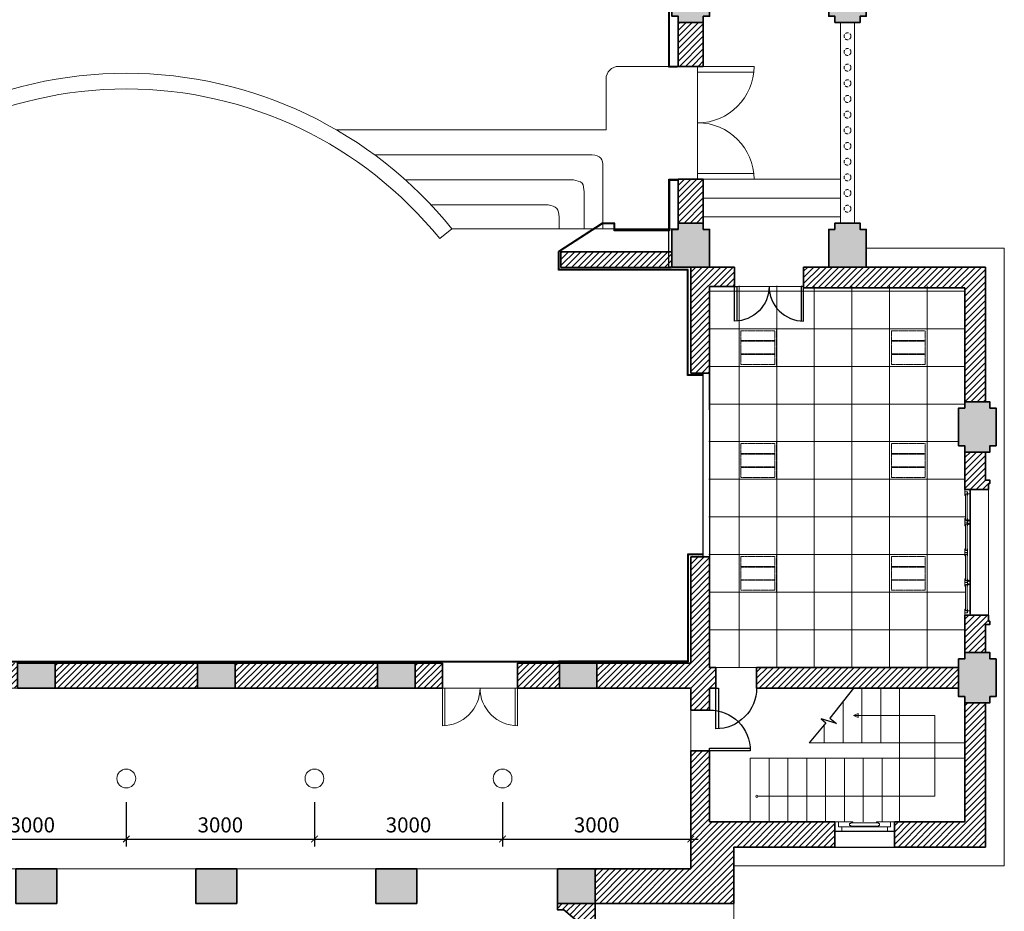
# Model space of a CAD drawing. Units: inches. Extents: x -192111 to 158235, y -110721 to 69398.
# Drawn here: x -22906 to -7206, y -89507 to -75287 of the extents above; entities that cross this region are included whole.
import ezdxf

# ---------------------------------------------------------------- set-up
doc = ezdxf.new("R2010")
doc.units = ezdxf.units.IN
doc.header["$MEASUREMENT"] = 0
doc.linetypes.add('DASHED', pattern=[0.75, 0.5, -0.25])
doc.linetypes.add('HIDDEN', pattern=[0.375, 0.25, -0.125])
for name, color, linetype, lineweight in [('-CONCRETE', 1, 'Continuous', 35), ('-DIM', 9, 'Continuous', 13), ('-DOOR', 137, 'Continuous', 9), ('-HATCH', 251, 'Continuous', 5), ('-LINE1', 7, 'Continuous', 18), ('-LINE2', 252, 'Continuous', 9), ('-WALL', 4, 'Continuous', 35), ('DIEN', 3, 'Continuous', 13)]:
    doc.layers.add(name, color=color, linetype=linetype, lineweight=lineweight)
for name, color, linetype in [('COL', 2, 'Continuous'), ('DOOR', 7, 'Continuous'), ('op tuong', 2, 'Continuous')]:
    doc.layers.add(name, color=color, linetype=linetype)
doc.styles.add('VNTIMEH shx', font='VHTIME.ttf', dxfattribs={"width": 0.75})
doc.dimstyles.new('150A3', dxfattribs={"dimscale": 150, "dimtxt": 1.6, "dimasz": 0.7, "dimexe": 0.8, "dimexo": 0, "dimgap": 0.7, "dimtad": 1, "dimdec": 0, "dimzin": 0, "dimdsep": 46, "dimtxsty": 'VNTIMEH shx', "dimblk1": 'ARCHTICK', "dimblk2": 'ARCHTICK', "dimsah": 1, "dimcen": 0, "dimdle": 0.8, "dimclrd": 256, "dimclre": 256, "dimclrt": 256, "dimadec": 0, "dimazin": 0, "dimtfac": 0.0001, "dimtdec": 0, "dimtix": 1, "dimtmove": 2, "dimatfit": 3, "dimldrblk": 'ARCHTICK', "dimfxl": 1.8, "dimtolj": 1, "dimtzin": 0, "dimarcsym": 0})

# ---------------------------------------------------------------- blocks, each defined once
blk = doc.blocks.new('_ARCHTICK')
at = {"color": 0, "linetype": 'ByBlock', "const_width": 0.15}
blk.add_lwpolyline([(-0.5, -0.5), (0.5, 0.5)], dxfattribs=at)
blk = doc.blocks.new('*D66')
at = {"layer": '-DIM', "lineweight": -2}
for p, q in [((-24206, -87764), (-24206, -88474)), ((-21206, -87764), (-21206, -88474)), ((-24326, -88354), (-21086, -88354))]:
    blk.add_line(p, q, dxfattribs=at)
at = {"layer": 'DEFPOINTS', "color": 0}
for p in [(-24206, -87764), (-21206, -87764), (-21206, -88354)]:
    blk.add_point(p, dxfattribs=at)
at = {"layer": '-DIM', "lineweight": -2, "xscale": 105, "yscale": 105, "zscale": 105, "rotation": 180}
blk.add_blockref('_ARCHTICK', (-24206, -88354), dxfattribs=at)
at = {"layer": '-DIM', "lineweight": -2, "xscale": 105, "yscale": 105, "zscale": 105}
blk.add_blockref('_ARCHTICK', (-21206, -88354), dxfattribs=at)
at = {"layer": '-DIM', "insert": (-22706, -88129), "char_height": 240, "attachment_point": 5, "style": 'VNTIMEH shx'}
blk.add_mtext('\\A1;3000', dxfattribs=at)
blk = doc.blocks.new('*D67')
at = {"layer": '-DIM', "lineweight": -2}
for p, q in [((-21206, -87764), (-21206, -88474)), ((-18206, -87764), (-18206, -88474)), ((-21326, -88354), (-18086, -88354))]:
    blk.add_line(p, q, dxfattribs=at)
at = {"layer": 'DEFPOINTS', "color": 0}
for p in [(-21206, -87764), (-18206, -87764), (-18206, -88354)]:
    blk.add_point(p, dxfattribs=at)
at = {"layer": '-DIM', "lineweight": -2, "xscale": 105, "yscale": 105, "zscale": 105, "rotation": 180}
blk.add_blockref('_ARCHTICK', (-21206, -88354), dxfattribs=at)
at = {"layer": '-DIM', "lineweight": -2, "xscale": 105, "yscale": 105, "zscale": 105}
blk.add_blockref('_ARCHTICK', (-18206, -88354), dxfattribs=at)
at = {"layer": '-DIM', "insert": (-19706, -88129), "char_height": 240, "attachment_point": 5, "style": 'VNTIMEH shx'}
blk.add_mtext('\\A1;3000', dxfattribs=at)
blk = doc.blocks.new('*D68')
at = {"layer": '-DIM', "lineweight": -2}
for p, q in [((-18206, -87764), (-18206, -88474)), ((-15206, -87764), (-15206, -88474)), ((-18326, -88354), (-15086, -88354))]:
    blk.add_line(p, q, dxfattribs=at)
at = {"layer": 'DEFPOINTS', "color": 0}
for p in [(-18206, -87764), (-15206, -87764), (-15206, -88354)]:
    blk.add_point(p, dxfattribs=at)
at = {"layer": '-DIM', "lineweight": -2, "xscale": 105, "yscale": 105, "zscale": 105, "rotation": 180}
blk.add_blockref('_ARCHTICK', (-18206, -88354), dxfattribs=at)
at = {"layer": '-DIM', "lineweight": -2, "xscale": 105, "yscale": 105, "zscale": 105}
blk.add_blockref('_ARCHTICK', (-15206, -88354), dxfattribs=at)
at = {"layer": '-DIM', "insert": (-16706, -88129), "char_height": 240, "attachment_point": 5, "style": 'VNTIMEH shx'}
blk.add_mtext('\\A1;3000', dxfattribs=at)
blk = doc.blocks.new('*D69')
at = {"layer": '-DIM', "lineweight": -2}
for p, q in [((-15206, -87764), (-15206, -88474)), ((-12206, -87764), (-12206, -88474)), ((-15326, -88354), (-12086, -88354))]:
    blk.add_line(p, q, dxfattribs=at)
at = {"layer": 'DEFPOINTS', "color": 0}
for p in [(-15206, -87764), (-12206, -87764), (-12206, -88354)]:
    blk.add_point(p, dxfattribs=at)
at = {"layer": '-DIM', "lineweight": -2, "xscale": 105, "yscale": 105, "zscale": 105, "rotation": 180}
blk.add_blockref('_ARCHTICK', (-15206, -88354), dxfattribs=at)
at = {"layer": '-DIM', "lineweight": -2, "xscale": 105, "yscale": 105, "zscale": 105}
blk.add_blockref('_ARCHTICK', (-12206, -88354), dxfattribs=at)
at = {"layer": '-DIM', "insert": (-13706, -88129), "char_height": 240, "attachment_point": 5, "style": 'VNTIMEH shx'}
blk.add_mtext('\\A1;3000', dxfattribs=at)
blk = doc.blocks.new('DEN')
at = {"layer": 'DIEN', "color": 9, "linetype": 'HIDDEN', "ltscale": 20}
for p, q in [((570, -189), (30, -189)), ((570, -194), (30, -194)), ((570, -199), (30, -199)), ((570, -401), (30, -401)), ((570, -406), (30, -406)), ((570, -411), (30, -411))]:
    blk.add_line(p, q, dxfattribs=at)
at = {"layer": 'DIEN', "linetype": 'HIDDEN', "ltscale": 20}
for points in [[(0, -600), (600, -600), (600, 0), (0, 0)], [(30, -570), (570, -570), (570, -30), (30, -30)]]:
    blk.add_lwpolyline(points, close=True, dxfattribs=at)

msp = doc.modelspace()

# ---------------------------------------------------------------- hatches: boundary and pattern name
at = {"layer": '-HATCH', "ltscale": 400}
h = msp.add_hatch(color=256, dxfattribs=at)
h.paths.add_polyline_path([(-33525.9, -57032.1), (-32925.9, -57032.1), (-32925.9, -56432.1), (-33525.9, -56432.1)])
h.paths.add_polyline_path([(-33525.9, -59232.1), (-32925.9, -59232.1), (-32925.9, -58632.1), (-33525.9, -58632.1)])
h.paths.add_polyline_path([(-30505.9, -59232.1), (-29905.9, -59232.1), (-29905.9, -58632.1), (-30505.9, -58632.1)])
h.paths.add_polyline_path([(-30405.9, -62532.1), (-30005.9, -62532.1), (-30005.9, -62632.1), (-29905.9, -62632.1), (-29905.9, -63232.1), (-30005.9, -63232.1), (-30005.9, -63332.1), (-30405.9, -63332.1), (-30405.9, -63232.1), (-30505.9, -63232.1), (-30505.9, -62632.1), (-30405.9, -62632.1)])
h.paths.add_polyline_path([(-32905.9, -62532.1), (-32505.9, -62532.1), (-32505.9, -62632.1), (-32405.9, -62632.1), (-32405.9, -63232.1), (-32505.9, -63232.1), (-32505.9, -63332.1), (-32905.9, -63332.1), (-32905.9, -63232.1), (-33005.9, -63232.1), (-33005.9, -62632.1), (-32905.9, -62632.1)])
h.paths.add_polyline_path([(-30405.9, -66532.1), (-30005.9, -66532.1), (-30005.9, -66632.1), (-29905.9, -66632.1), (-29905.9, -67232.1), (-30005.9, -67232.1), (-30005.9, -67332.1), (-30405.9, -67332.1), (-30405.9, -67232.1), (-30505.9, -67232.1), (-30505.9, -66632.1), (-30405.9, -66632.1)])
h.paths.add_polyline_path([(-32905.9, -66532.1), (-32505.9, -66532.1), (-32505.9, -66632.1), (-32405.9, -66632.1), (-32405.9, -67232.1), (-32505.9, -67232.1), (-32505.9, -67332.1), (-32905.9, -67332.1), (-32905.9, -67232.1), (-33005.9, -67232.1), (-33005.9, -66632.1), (-32905.9, -66632.1)])
h.paths.add_polyline_path([(-30405.9, -70532.1), (-30005.9, -70532.1), (-30005.9, -70632.1), (-29905.9, -70632.1), (-29905.9, -71232.1), (-30005.9, -71232.1), (-30005.9, -71332.1), (-30405.9, -71332.1), (-30405.9, -71232.1), (-30505.9, -71232.1), (-30505.9, -70632.1), (-30405.9, -70632.1)])
h.paths.add_polyline_path([(-32905.9, -70532.1), (-32505.9, -70532.1), (-32505.9, -70632.1), (-32405.9, -70632.1), (-32405.9, -71232.1), (-32505.9, -71232.1), (-32505.9, -71332.1), (-32905.9, -71332.1), (-32905.9, -71232.1), (-33005.9, -71232.1), (-33005.9, -70632.1), (-32905.9, -70632.1)])
h.paths.add_polyline_path([(-30405.9, -74532.1), (-30005.9, -74532.1), (-30005.9, -74632.1), (-29905.9, -74632.1), (-29905.9, -75232.1), (-30005.9, -75232.1), (-30005.9, -75332.1), (-30405.9, -75332.1), (-30405.9, -75232.1), (-30505.9, -75232.1), (-30505.9, -74632.1), (-30405.9, -74632.1)])
h.paths.add_polyline_path([(-32905.9, -74532.1), (-32505.9, -74532.1), (-32505.9, -74632.1), (-32405.9, -74632.1), (-32405.9, -75232.1), (-32505.9, -75232.1), (-32505.9, -75332.1), (-32905.9, -75332.1), (-32905.9, -75232.1), (-33005.9, -75232.1), (-33005.9, -74632.1), (-32905.9, -74632.1)])
h.paths.add_polyline_path([(-32405.9, -58732.1), (-32905.9, -58732.1), (-32905.9, -59232.1), (-32405.9, -59232.1)])
h.paths.add_polyline_path([(-32505.9, -56432.1), (-32905.9, -56432.1), (-32905.9, -57032.1), (-32505.9, -57032.1)])
h.paths.add_polyline_path([(-32405.9, -59252.1), (-32405.9, -59852.1), (-32505.9, -59852.1), (-32505.9, -59952.1), (-32905.9, -59952.1), (-32905.9, -59852.1), (-33005.9, -59852.1), (-33005.9, -59252.1)])
h.paths.add_polyline_path([(-32505.9, -78632.1), (-32505.9, -78532.1), (-32905.9, -78532.1), (-32905.9, -78632.1), (-33005.9, -78632.1), (-33005.9, -79232.1), (-32905.9, -79232.1), (-32505.9, -79232.1), (-32405.9, -79232.1), (-32405.9, -78632.1)])
h.paths.add_polyline_path([(-30005.9, -78632.1), (-30005.9, -78532.1), (-30405.9, -78532.1), (-30405.9, -78632.1), (-30505.9, -78632.1), (-30505.9, -79232.1), (-30405.9, -79232.1), (-30005.9, -79232.1), (-29905.9, -79232.1), (-29905.9, -78632.1)])
h.paths.add_polyline_path([(-34975.9, -85382.1), (-34575.9, -85382.1), (-34575.9, -85482.1), (-34475.9, -85482.1), (-34475.9, -86082.1), (-34575.9, -86082.1), (-34575.9, -86182.1), (-34975.9, -86182.1), (-34975.9, -86082.1), (-35075.9, -86082.1), (-35075.9, -85482.1), (-34975.9, -85482.1)])
h.paths.add_polyline_path([(-34975.9, -81382.1), (-34575.9, -81382.1), (-34575.9, -81482.1), (-34475.9, -81482.1), (-34475.9, -82082.1), (-34575.9, -82082.1), (-34575.9, -82182.1), (-34975.9, -82182.1), (-34975.9, -82082.1), (-35075.9, -82082.1), (-35075.9, -81482.1), (-34975.9, -81482.1)])
h.paths.add_polyline_path([(-13700.9, -85947.1), (-14300.9, -85947.1), (-14300.9, -85547.1), (-13700.9, -85547.1)])
h.paths.add_polyline_path([(-16600.9, -85947.1), (-17200.9, -85947.1), (-17200.9, -85547.1), (-16600.9, -85547.1)])
h.paths.add_polyline_path([(-19470.9, -85947.1), (-20070.9, -85947.1), (-20070.9, -85547.1), (-19470.9, -85547.1)])
h.paths.add_polyline_path([(-22340.9, -85947.1), (-22940.9, -85947.1), (-22940.9, -85547.1), (-22340.9, -85547.1)])
h.paths.add_polyline_path([(-28080.9, -85947.1), (-28680.9, -85947.1), (-28680.9, -85547.1), (-28080.9, -85547.1)])
h.paths.add_polyline_path([(-25210.9, -85947.1), (-25810.9, -85947.1), (-25810.9, -85547.1), (-25210.9, -85547.1)])
h.paths.add_polyline_path([(-16575.9, -89382.1), (-17225.9, -89382.1), (-17225.9, -88832.1), (-16575.9, -88832.1)])
h.paths.add_polyline_path([(-19445.9, -89382.1), (-20095.9, -89382.1), (-20095.9, -88832.1), (-19445.9, -88832.1)])
h.paths.add_polyline_path([(-22315.9, -89382.1), (-22965.9, -89382.1), (-22965.9, -88832.1), (-22315.9, -88832.1)])
h.paths.add_polyline_path([(-25185.9, -89382.1), (-25835.9, -89382.1), (-25835.9, -88832.1), (-25185.9, -88832.1)])
h.paths.add_polyline_path([(-28080.9, -89382.1), (-28680.9, -89382.1), (-28680.9, -88832.1), (-28080.9, -88832.1)])
h.paths.add_polyline_path([(-14330.9, -89382.1), (-13730.9, -89382.1), (-13730.9, -88832.1), (-14330.9, -88832.1)])
edge = h.paths.add_edge_path()
edge.add_arc((-27905.9, -52802.1), 300, 0, 360)
edge = h.paths.add_edge_path()
edge.add_arc((-14505.9, -52802.1), 300, 0, 360)
edge = h.paths.add_edge_path()
edge.add_arc((-18905.9, -55182.1), 300, 0, 360)
edge = h.paths.add_edge_path()
edge.add_arc((-14505.9, -55182.1), 300, 0, 360)
edge = h.paths.add_edge_path()
edge.add_arc((-23505.9, -55182.1), 300, 0, 360)
edge = h.paths.add_edge_path()
edge.add_arc((-27905.9, -55182.1), 300, 0, 360)
h.paths.add_polyline_path([(-9485.9, -59232.1), (-8885.9, -59232.1), (-8885.9, -58632.1), (-9485.9, -58632.1)])
h.paths.add_polyline_path([(-9485.9, -57032.1), (-8885.9, -57032.1), (-8885.9, -56432.1), (-9485.9, -56432.1)])
h.paths.add_polyline_path([(-12505.9, -59232.1), (-11905.9, -59232.1), (-11905.9, -58632.1), (-12505.9, -58632.1)])
h.paths.add_polyline_path([(-7835.9, -81382.1), (-7435.9, -81382.1), (-7435.9, -81482.1), (-7335.9, -81482.1), (-7335.9, -82082.1), (-7435.9, -82082.1), (-7435.9, -82182.1), (-7835.9, -82182.1), (-7835.9, -82082.1), (-7935.9, -82082.1), (-7935.9, -81482.1), (-7835.9, -81482.1)])
h.paths.add_polyline_path([(-7835.9, -85382.1), (-7435.9, -85382.1), (-7435.9, -85482.1), (-7335.9, -85482.1), (-7335.9, -86082.1), (-7435.9, -86082.1), (-7435.9, -86182.1), (-7835.9, -86182.1), (-7835.9, -86082.1), (-7935.9, -86082.1), (-7935.9, -85482.1), (-7835.9, -85482.1)])
h.paths.add_polyline_path([(-9905.9, -62532.1), (-9505.9, -62532.1), (-9505.9, -62632.1), (-9405.9, -62632.1), (-9405.9, -63232.1), (-9505.9, -63232.1), (-9505.9, -63332.1), (-9905.9, -63332.1), (-9905.9, -63232.1), (-10005.9, -63232.1), (-10005.9, -62632.1), (-9905.9, -62632.1)])
h.paths.add_polyline_path([(-12405.9, -62532.1), (-12005.9, -62532.1), (-12005.9, -62632.1), (-11905.9, -62632.1), (-11905.9, -63232.1), (-12005.9, -63232.1), (-12005.9, -63332.1), (-12405.9, -63332.1), (-12405.9, -63232.1), (-12505.9, -63232.1), (-12505.9, -62632.1), (-12405.9, -62632.1)])
h.paths.add_polyline_path([(-9905.9, -66532.1), (-9505.9, -66532.1), (-9505.9, -66632.1), (-9405.9, -66632.1), (-9405.9, -67232.1), (-9505.9, -67232.1), (-9505.9, -67332.1), (-9905.9, -67332.1), (-9905.9, -67232.1), (-10005.9, -67232.1), (-10005.9, -66632.1), (-9905.9, -66632.1)])
h.paths.add_polyline_path([(-12405.9, -66532.1), (-12005.9, -66532.1), (-12005.9, -66632.1), (-11905.9, -66632.1), (-11905.9, -67232.1), (-12005.9, -67232.1), (-12005.9, -67332.1), (-12405.9, -67332.1), (-12405.9, -67232.1), (-12505.9, -67232.1), (-12505.9, -66632.1), (-12405.9, -66632.1)])
h.paths.add_polyline_path([(-9905.9, -70532.1), (-9505.9, -70532.1), (-9505.9, -70632.1), (-9405.9, -70632.1), (-9405.9, -71232.1), (-9505.9, -71232.1), (-9505.9, -71332.1), (-9905.9, -71332.1), (-9905.9, -71232.1), (-10005.9, -71232.1), (-10005.9, -70632.1), (-9905.9, -70632.1)])
h.paths.add_polyline_path([(-12405.9, -70532.1), (-12005.9, -70532.1), (-12005.9, -70632.1), (-11905.9, -70632.1), (-11905.9, -71232.1), (-12005.9, -71232.1), (-12005.9, -71332.1), (-12405.9, -71332.1), (-12405.9, -71232.1), (-12505.9, -71232.1), (-12505.9, -70632.1), (-12405.9, -70632.1)])
h.paths.add_polyline_path([(-9905.9, -74532.1), (-9505.9, -74532.1), (-9505.9, -74632.1), (-9405.9, -74632.1), (-9405.9, -75232.1), (-9505.9, -75232.1), (-9505.9, -75332.1), (-9905.9, -75332.1), (-9905.9, -75232.1), (-10005.9, -75232.1), (-10005.9, -74632.1), (-9905.9, -74632.1)])
h.paths.add_polyline_path([(-12405.9, -74532.1), (-12005.9, -74532.1), (-12005.9, -74632.1), (-11905.9, -74632.1), (-11905.9, -75232.1), (-12005.9, -75232.1), (-12005.9, -75332.1), (-12405.9, -75332.1), (-12405.9, -75232.1), (-12505.9, -75232.1), (-12505.9, -74632.1), (-12405.9, -74632.1)])
h.paths.add_polyline_path([(-9905.9, -56432.1), (-9505.9, -56432.1), (-9505.9, -57032.1), (-9905.9, -57032.1)])
h.paths.add_polyline_path([(-10005.9, -59252.1), (-10005.9, -59852.1), (-9905.9, -59852.1), (-9905.9, -59952.1), (-9505.9, -59952.1), (-9505.9, -59852.1), (-9405.9, -59852.1), (-9405.9, -59252.1)])
h.paths.add_polyline_path([(-9905.9, -78632.1), (-9905.9, -78532.1), (-9505.9, -78532.1), (-9505.9, -78632.1), (-9405.9, -78632.1), (-9405.9, -79232.1), (-9505.9, -79232.1), (-9905.9, -79232.1), (-10005.9, -79232.1), (-10005.9, -78632.1)])
h.paths.add_polyline_path([(-12405.9, -78632.1), (-12405.9, -78532.1), (-12005.9, -78532.1), (-12005.9, -78632.1), (-11905.9, -78632.1), (-11905.9, -79232.1), (-12005.9, -79232.1), (-12405.9, -79232.1), (-12505.9, -79232.1), (-12505.9, -78632.1)])
h.paths.add_polyline_path([(-10005.9, -58732.1), (-9505.9, -58732.1), (-9505.9, -59232.1), (-10005.9, -59232.1)])
h = msp.add_hatch(dxfattribs=at)
h.set_pattern_fill('_USER', color=256, scale=70, angle=45, style=0, pattern_type=0)
h.set_pattern_definition([(45, (9039.425, -89452.074), (-49.49747, 49.49747), [])])
h.paths.add_polyline_path([(-30005.9, -67332.1), (-30405.9, -67332.1), (-30405.9, -68032.1), (-30005.9, -68032.1)])
h.paths.add_polyline_path([(-30005.9, -69832.1), (-30405.9, -69832.1), (-30405.9, -70532.1), (-30005.9, -70532.1)])
h.paths.add_polyline_path([(-30005.9, -71332.1), (-30405.9, -71332.1), (-30405.9, -72032.1), (-30005.9, -72032.1)])
h.paths.add_polyline_path([(-12005.9, -69832.1), (-12405.9, -69832.1), (-12405.9, -70532.1), (-12005.9, -70532.1)])
h.paths.add_polyline_path([(-12005.9, -71332.1), (-12405.9, -71332.1), (-12405.9, -72032.1), (-12005.9, -72032.1)])
h.paths.add_polyline_path([(-30005.9, -73832.1), (-30405.9, -73832.1), (-30405.9, -74532.1), (-30005.9, -74532.1)])
h.paths.add_polyline_path([(-30005.9, -75332.1), (-30405.9, -75332.1), (-30405.9, -76032.1), (-30005.9, -76032.1)])
h.paths.add_polyline_path([(-12005.9, -75332.1), (-12405.9, -75332.1), (-12405.9, -76032.1), (-12005.9, -76032.1)])
h.paths.add_polyline_path([(-12005.9, -73832.1), (-12405.9, -73832.1), (-12405.9, -74532.1), (-12005.9, -74532.1)])
h.paths.add_polyline_path([(-30005.9, -77832.1), (-30405.9, -77832.1), (-30405.9, -78532.1), (-30005.9, -78532.1)])
h.paths.add_polyline_path([(-30205.9, -79232.1), (-30405.9, -79232.1), (-30505.9, -79232.1), (-30905.9, -79232.1), (-30905.9, -79562.1), (-30505.9, -79562.1), (-30505.9, -80912.1), (-30205.9, -80912.1), (-30205.9, -80812.1)])
h.paths.add_polyline_path([(-28145.9, -78982.1), (-29905.9, -78982.1), (-29905.9, -79232.1), (-28145.9, -79232.1)])
h.paths.add_polyline_path([(-34575.9, -79561.6), (-32005.9, -79561.6), (-32005.9, -79232.1), (-34905.9, -79232.1), (-34905.9, -81382.1), (-34575.9, -81382.1)])
h.paths.add_polyline_path([(-34575.9, -82182.1), (-34905.9, -82182.1), (-34905.9, -82632.1), (-34975.9, -82632.1), (-34975.9, -82682.1), (-34955.9, -82682.1), (-34955.9, -82782.1), (-34575.9, -82782.1)])
h.paths.add_polyline_path([(-34575.9, -84782.1), (-34955.9, -84782.1), (-34955.9, -84882.1), (-34975.9, -84882.1), (-34975.9, -84932.1), (-34905.9, -84932.1), (-34905.9, -85382.1), (-34575.9, -85382.1)])
h.paths.add_polyline_path([(-34575.9, -86182.1), (-34905.9, -86182.1), (-34905.9, -88482.1), (-33453.6, -88482.1), (-33453.6, -88082.1), (-34575.9, -88082.1)])
h.paths.add_polyline_path([(-31255.9, -85617.1), (-34475.9, -85617.1), (-34475.9, -85947.1), (-31255.9, -85947.1)])
h.paths.add_polyline_path([(-30205.9, -85947.1), (-28680.9, -85947.1), (-28680.9, -85547.1), (-30205.9, -85547.1), (-30205.9, -83842.1), (-30505.9, -83842.1), (-30505.9, -85617.1), (-30605.9, -85617.1), (-30605.9, -85947.1), (-30505.9, -85947.1), (-30505.9, -86297.1), (-30205.9, -86297.1)])
h.paths.add_polyline_path([(-27445.9, -85547.1), (-28080.9, -85547.1), (-28080.9, -85947.1), (-27445.9, -85947.1)])
h.paths.add_polyline_path([(-28680.9, -88832.1), (-30205.9, -88832.1), (-30205.9, -86947.1), (-30505.9, -86947.1), (-30505.9, -88082.1), (-32503.4, -88082.1), (-32503.4, -88482.1), (-30890.9, -88482.1), (-30890.9, -89382.1), (-29455.9, -89382.1), (-28680.9, -89382.1)])
h.paths.add_polyline_path([(-28180.9, -89482.1), (-28080.9, -89482.1), (-28080.9, -89382.1), (-28680.9, -89382.1), (-28680.9, -89932.1, 0.1925824), (-28580.9, -89892.1), (-28580.9, -89812.1), (-28530.9, -89812.1), (-28530.9, -89732.1), (-28480.9, -89732.1)])
h.paths.add_polyline_path([(-25810.9, -85547.1), (-26245.9, -85547.1), (-26245.9, -85947.1), (-25810.9, -85947.1)])
h.paths.add_polyline_path([(-22940.9, -85547.1), (-25210.9, -85547.1), (-25210.9, -85947.1), (-22940.9, -85947.1)])
h.paths.add_polyline_path([(-20070.9, -85547.1), (-22340.9, -85547.1), (-22340.9, -85947.1), (-20070.9, -85947.1)])
h.paths.add_polyline_path([(-17200.9, -85547.1), (-19470.9, -85547.1), (-19470.9, -85947.1), (-17200.9, -85947.1)])
h.paths.add_polyline_path([(-16165.9, -85547.1), (-16600.9, -85547.1), (-16600.9, -85947.1), (-16165.9, -85947.1)])
h.paths.add_polyline_path([(-14300.9, -85547.1), (-14965.9, -85547.1), (-14965.9, -85947.1), (-14300.9, -85947.1)])
h.paths.add_polyline_path([(-11805.9, -85617.1), (-11905.9, -85617.1), (-11905.9, -83842.1), (-12205.9, -83842.1), (-12205.9, -85547.1), (-13700.9, -85547.1), (-13700.9, -85947.1), (-12205.9, -85947.1), (-12205.9, -86297.1), (-11905.9, -86297.1), (-11905.9, -85947.1), (-11805.9, -85947.1)])
h.paths.add_polyline_path([(-12505.9, -78982.1), (-14265.9, -78982.1), (-14265.9, -79232.1), (-14205.9, -79232.1), (-12505.9, -79232.1)])
h.paths.add_polyline_path([(-12005.9, -77832.1), (-12405.9, -77832.1), (-12405.9, -78532.1), (-12005.9, -78532.1)])
h.paths.add_polyline_path([(-11505.9, -79232.1), (-11905.9, -79232.1), (-12005.9, -79232.1), (-12205.9, -79232.1), (-12205.9, -80812.1), (-12205.9, -80912.1), (-11905.9, -80912.1), (-11905.9, -79542.8), (-11505.9, -79542.8)])
h.paths.add_polyline_path([(-7505.9, -79232.1), (-10405.9, -79232.1), (-10405.9, -79562.8), (-7835.9, -79562.8), (-7835.9, -81382.1), (-7505.9, -81382.1)])
h.paths.add_polyline_path([(-7505.9, -82182.1), (-7835.9, -82182.1), (-7835.9, -82782.1), (-7455.9, -82782.1), (-7455.9, -82682.1), (-7435.9, -82682.1), (-7435.9, -82632.1), (-7505.9, -82632.1)])
h.paths.add_polyline_path([(-7505.9, -84932.1), (-7435.9, -84932.1), (-7435.9, -84882.1), (-7455.9, -84882.1), (-7455.9, -84782.1), (-7835.9, -84782.1), (-7835.9, -85382.1), (-7505.9, -85382.1)])
h.paths.add_polyline_path([(-7935.9, -85617.1), (-11155.9, -85617.1), (-11155.9, -85947.1), (-7935.9, -85947.1)])
h.paths.add_polyline_path([(-7505.9, -86182.1), (-7835.9, -86182.1), (-7835.9, -88082.1), (-8958.1, -88082.1), (-8958.1, -88482.1), (-7505.9, -88482.1)])
h.paths.add_polyline_path([(-11520.9, -88482.1), (-9908.4, -88482.1), (-9908.4, -88082.1), (-11905.9, -88082.1), (-11905.9, -86947.1), (-12205.9, -86947.1), (-12205.9, -88832.1), (-13730.9, -88832.1), (-13730.9, -89382.1), (-11520.9, -89382.1)])
h.paths.add_polyline_path([(-13730.9, -89382.1), (-14330.9, -89382.1), (-14330.9, -89482.1), (-14230.9, -89482.1), (-13930.9, -89732.1), (-13880.9, -89732.1), (-13880.9, -89812.1), (-13830.9, -89812.1), (-13830.9, -89892.1, 0.1925824), (-13730.9, -89932.1)])
at = {"layer": '-HATCH'}
h = msp.add_hatch(dxfattribs=at)
h.set_pattern_fill('_USER', color=256, scale=600, style=0, double=1, pattern_type=0)
h.set_pattern_definition([(180, (-7835.85, -85617.1), (0, 600), []), (90, (-7835.85, -85617.1), (600, 4e-14), [])])
h.paths.add_polyline_path([(-11915.9, -79532.4), (-7935.9, -79532.4), (-7935.9, -85617.1), (-11915.9, -85617.1)])
h.paths.add_polyline_path([(-7835.9, -81482.1), (-7935.9, -81482.1), (-7935.9, -79532.4), (-7835.9, -79532.4)])
h.paths.add_polyline_path([(-7935.9, -85482.1), (-7835.9, -85482.1), (-7835.9, -82082.1), (-7935.9, -82082.1)])

# ---------------------------------------------------------------- linework, layer by layer
at = {"layer": '-CONCRETE'}
for points in [[(-12405.9, -74532.1), (-12005.9, -74532.1), (-12005.9, -74632.1), (-11905.9, -74632.1), (-11905.9, -75232.1), (-12005.9, -75232.1), (-12005.9, -75332.1), (-12405.9, -75332.1), (-12405.9, -75232.1), (-12505.9, -75232.1), (-12505.9, -74632.1), (-12405.9, -74632.1), (-12405.9, -74532.1)], [(-9905.9, -74532.1), (-9505.9, -74532.1), (-9505.9, -74632.1), (-9405.9, -74632.1), (-9405.9, -75232.1), (-9505.9, -75232.1), (-9505.9, -75332.1), (-9905.9, -75332.1), (-9905.9, -75232.1), (-10005.9, -75232.1), (-10005.9, -74632.1), (-9905.9, -74632.1), (-9905.9, -74532.1)], [(-12405.9, -78632.1), (-12405.9, -78532.1), (-12005.9, -78532.1), (-12005.9, -78632.1), (-11905.9, -78632.1), (-11905.9, -79232.1), (-12005.9, -79232.1), (-12005.9, -79232.1), (-12405.9, -79232.1), (-12405.9, -79232.1), (-12505.9, -79232.1), (-12505.9, -78632.1), (-12405.9, -78632.1)], [(-9905.9, -78632.1), (-9905.9, -78532.1), (-9505.9, -78532.1), (-9505.9, -78632.1), (-9405.9, -78632.1), (-9405.9, -79232.1), (-9505.9, -79232.1), (-9505.9, -79232.1), (-9905.9, -79232.1), (-9905.9, -79232.1), (-10005.9, -79232.1), (-10005.9, -78632.1), (-9905.9, -78632.1)], [(-7835.9, -81382.1), (-7435.9, -81382.1), (-7435.9, -81482.1), (-7335.9, -81482.1), (-7335.9, -82082.1), (-7435.9, -82082.1), (-7435.9, -82182.1), (-7835.9, -82182.1), (-7835.9, -82082.1), (-7935.9, -82082.1), (-7935.9, -81482.1), (-7835.9, -81482.1), (-7835.9, -81382.1)], [(-7835.9, -85382.1), (-7435.9, -85382.1), (-7435.9, -85482.1), (-7335.9, -85482.1), (-7335.9, -86082.1), (-7435.9, -86082.1), (-7435.9, -86182.1), (-7835.9, -86182.1), (-7835.9, -86082.1), (-7935.9, -86082.1), (-7935.9, -85482.1), (-7835.9, -85482.1), (-7835.9, -85382.1)]]:
    msp.add_lwpolyline(points, dxfattribs=at)
for points in [[(-22340.9, -85947.1), (-22940.9, -85947.1), (-22940.9, -85547.1), (-22340.9, -85547.1)], [(-19470.9, -85947.1), (-20070.9, -85947.1), (-20070.9, -85547.1), (-19470.9, -85547.1)], [(-16600.9, -85947.1), (-17200.9, -85947.1), (-17200.9, -85547.1), (-16600.9, -85547.1)], [(-13700.9, -85947.1), (-14300.9, -85947.1), (-14300.9, -85547.1), (-13700.9, -85547.1)], [(-13700.9, -85947.1), (-14300.9, -85947.1), (-14300.9, -85547.1), (-13700.9, -85547.1)], [(-22315.9, -89382.1), (-22965.9, -89382.1), (-22965.9, -88832.1), (-22315.9, -88832.1)], [(-19445.9, -89382.1), (-20095.9, -89382.1), (-20095.9, -88832.1), (-19445.9, -88832.1)], [(-16575.9, -89382.1), (-17225.9, -89382.1), (-17225.9, -88832.1), (-16575.9, -88832.1)], [(-14330.9, -89382.1), (-13730.9, -89382.1), (-13730.9, -88832.1), (-14330.9, -88832.1)]]:
    msp.add_lwpolyline(points, close=True, dxfattribs=at)
at = {"layer": '-DIM'}
msp.add_line((-11155.9, -85617.1), (-11855.9, -85617.1), dxfattribs=at)
at = {"layer": '-DOOR'}
for p, q in [((-12095.9, -76032.1), (-11195.9, -76032.1)), ((-12095.9, -77832.1), (-12095.9, -76032.1)), ((-12095.9, -76122.1), (-11195.9, -76122.1)), ((-12095.9, -77742.1), (-11195.9, -77742.1)), ((-12095.9, -77832.1), (-11195.9, -77832.1)), ((-7835.9, -82818.8), (-7835.9, -82876.6)), ((-7835.9, -82876.6), (-7827.3, -82876.6)), ((-7827.3, -82859.2), (-7827.3, -83261)), ((-7821.6, -82859.2), (-7827.3, -82859.2)), ((-7821.6, -82848.1), (-7821.6, -82859.2)), ((-7821.6, -82848.1), (-7804.5, -82848.1)), ((-7804.5, -82848.1), (-7804.5, -82859.5)), ((-7804.5, -82859.5), (-7798.8, -82859.5)), ((-7798.8, -82859.5), (-7798.8, -83261)), ((-7798.8, -82876.6), (-7790.3, -82876.6)), ((-7790.3, -82876.6), (-7790.3, -82818.8)), ((-7750.4, -84782.1), (-7750.4, -82847)), ((-7835.9, -83243.9), (-7827.3, -83243.9)), ((-7835.9, -83243.9), (-7835.9, -83300.9)), ((-7790.3, -83300.9), (-7835.9, -83300.9)), ((-7790.3, -83300.9), (-7835.9, -83300.9)), ((-7790.3, -83300.9), (-7835.9, -83300.9)), ((-7835.9, -83357.9), (-7835.9, -83300.9)), ((-7835.9, -83357.9), (-7827.3, -83357.9)), ((-7821.6, -83261.2), (-7827.3, -83261.2)), ((-7821.6, -83340.5), (-7827.3, -83340.5)), ((-7827.3, -83742.5), (-7827.3, -83340.8)), ((-7821.6, -83272.4), (-7821.6, -83261.2)), ((-7821.6, -83272.4), (-7804.5, -83272.4)), ((-7821.6, -83329.4), (-7821.6, -83340.5)), ((-7821.6, -83329.4), (-7804.5, -83329.4)), ((-7804.5, -83261), (-7798.8, -83261)), ((-7804.5, -83272.4), (-7804.5, -83261)), ((-7804.5, -83329.4), (-7804.5, -83340.8)), ((-7804.5, -83340.8), (-7798.8, -83340.8)), ((-7798.8, -83243.9), (-7790.3, -83243.9)), ((-7798.8, -83742.2), (-7798.8, -83340.8)), ((-7798.8, -83357.9), (-7790.3, -83357.9)), ((-7790.3, -83243.9), (-7790.3, -83300.9)), ((-7790.3, -83357.9), (-7790.3, -83300.9)), ((-7835.9, -83725.1), (-7827.3, -83725.1)), ((-7835.9, -83782.1), (-7835.9, -83725.1)), ((-7790.3, -83782.4), (-7835.9, -83782.4)), ((-7835.9, -83782.6), (-7835.9, -83839.6)), ((-7821.6, -83742.5), (-7827.3, -83742.5)), ((-7827.3, -83822.2), (-7827.3, -84224)), ((-7821.6, -83822.2), (-7827.3, -83822.2)), ((-7821.6, -83753.6), (-7821.6, -83742.5)), ((-7821.6, -83753.6), (-7804.5, -83753.6)), ((-7821.6, -83811.1), (-7821.6, -83822.2)), ((-7821.6, -83811.1), (-7804.5, -83811.1)), ((-7804.5, -83753.6), (-7804.5, -83742.2)), ((-7804.5, -83742.2), (-7798.8, -83742.2)), ((-7804.5, -83811.1), (-7804.5, -83822.5)), ((-7804.5, -83822.5), (-7798.8, -83822.5)), ((-7798.8, -83725.1), (-7790.3, -83725.1)), ((-7798.8, -83822.5), (-7798.8, -84224)), ((-7790.3, -83725.1), (-7790.3, -83782.4)), ((-7790.3, -83839.6), (-7790.3, -83782.4)), ((-7835.9, -83839.6), (-7827.3, -83839.6)), ((-7798.8, -83839.6), (-7790.3, -83839.6)), ((-7835.9, -84206.9), (-7827.3, -84206.9)), ((-7835.9, -84206.9), (-7835.9, -84263.9)), ((-7790.3, -84263.9), (-7835.9, -84263.9)), ((-7835.9, -84320.9), (-7835.9, -84263.9)), ((-7790.3, -84263.9), (-7835.9, -84263.9)), ((-7821.6, -84224.2), (-7827.3, -84224.2)), ((-7821.6, -84303.5), (-7827.3, -84303.5)), ((-7827.3, -84705.5), (-7827.3, -84303.8)), ((-7821.6, -84235.4), (-7821.6, -84224.2)), ((-7821.6, -84235.4), (-7804.5, -84235.4)), ((-7821.6, -84292.4), (-7821.6, -84303.5)), ((-7821.6, -84292.4), (-7804.5, -84292.4)), ((-7804.5, -84224), (-7798.8, -84224)), ((-7804.5, -84235.4), (-7804.5, -84224)), ((-7804.5, -84292.4), (-7804.5, -84303.8)), ((-7804.5, -84303.8), (-7798.8, -84303.8)), ((-7798.8, -84206.9), (-7790.3, -84206.9)), ((-7798.8, -84705.2), (-7798.8, -84303.8)), ((-7790.3, -84206.9), (-7790.3, -84263.9)), ((-7790.3, -84320.9), (-7790.3, -84263.9)), ((-7835.9, -84320.9), (-7827.3, -84320.9)), ((-7798.8, -84320.9), (-7790.3, -84320.9)), ((-7835.9, -84688.1), (-7827.3, -84688.1)), ((-7835.9, -84745.4), (-7835.9, -84688.1)), ((-7821.6, -84705.5), (-7827.3, -84705.5)), ((-7821.6, -84716.6), (-7821.6, -84705.5)), ((-7821.6, -84716.6), (-7804.5, -84716.6)), ((-7804.5, -84716.6), (-7804.5, -84705.2)), ((-7804.5, -84705.2), (-7798.8, -84705.2)), ((-7798.8, -84688.1), (-7790.3, -84688.1)), ((-7790.3, -84688.1), (-7790.3, -84745.4)), ((-9623.6, -88082.1), (-9848.6, -88082.1)), ((-9623.6, -88162.1), (-9798.6, -88162.1)), ((-9143.1, -88232.1), (-9723.6, -88232.1)), ((-9673.6, -88107.1), (-9673.6, -88137.1)), ((-9673.6, -88107.1), (-9654.1, -88107.1)), ((-9673.6, -88137.1), (-9653.6, -88137.1)), ((-9654.1, -88107.1), (-9654.1, -88097.1)), ((-9213.5, -88097.1), (-9653.6, -88097.1)), ((-9653.6, -88137.1), (-9653.6, -88147.1)), ((-9214, -88147.1), (-9653.6, -88147.1)), ((-9623.6, -88082.1), (-9623.6, -88097.1)), ((-9623.6, -88147.1), (-9623.6, -88162.1)), ((-9018.4, -88082.1), (-9244, -88082.1)), ((-9244, -88082.1), (-9244, -88097.1)), ((-9244, -88147.1), (-9244, -88162.1)), ((-9244, -88162.1), (-9068.4, -88162.1)), ((-9194, -88137.1), (-9214, -88137.1)), ((-9214, -88137.1), (-9214, -88147.1)), ((-9213.5, -88107.1), (-9213.5, -88097.1)), ((-9194, -88107.1), (-9213.5, -88107.1)), ((-9194, -88107.1), (-9194, -88137.1))]:
    msp.add_line(p, q, dxfattribs=at)
at = {"layer": '-DOOR', "color": 135}
for p, q in [((-7835.9, -82782.1), (-7835.9, -82818.8)), ((-7835.9, -82818.8), (-7790.3, -82818.8)), ((-7790.3, -82818.8), (-7790.3, -82818.8)), ((-7790.3, -82818.8), (-7790.3, -82847.3)), ((-7790.3, -82847.3), (-7790.3, -82847.3)), ((-7790.3, -82847.3), (-7750.4, -82847.3)), ((-7750.4, -82847.3), (-7750.4, -82782.1)), ((-7835.9, -84782.1), (-7835.9, -84745.4)), ((-7835.9, -84745.4), (-7790.3, -84745.4)), ((-7790.3, -84716.9), (-7790.3, -84716.9)), ((-7790.3, -84716.9), (-7750.4, -84716.9)), ((-7790.3, -84745.4), (-7790.3, -84716.9)), ((-7790.3, -84745.4), (-7790.3, -84745.4)), ((-9908.6, -88082.1), (-9848.6, -88082.1)), ((-9798.6, -88232.1), (-9908.6, -88232.1)), ((-9848.6, -88082.1), (-9848.6, -88162.1)), ((-9848.6, -88162.1), (-9848.6, -88082.1)), ((-9848.6, -88162.1), (-9848.6, -88082.1)), ((-9848.6, -88162.1), (-9798.6, -88162.1)), ((-9848.6, -88162.1), (-9848.6, -88162.1)), ((-9798.6, -88162.1), (-9798.6, -88232.1)), ((-9798.6, -88162.1), (-9798.6, -88162.1)), ((-9018.4, -88162.1), (-9798.6, -88162.1)), ((-9068.4, -88162.1), (-9068.4, -88232.1)), ((-9068.4, -88162.1), (-9068.4, -88162.1)), ((-9068.4, -88232.1), (-8958.4, -88232.1)), ((-9018.4, -88082.1), (-9018.4, -88162.1)), ((-8958.4, -88082.1), (-9018.4, -88082.1)), ((-9018.4, -88162.1), (-9018.4, -88162.1))]:
    msp.add_line(p, q, dxfattribs=at)
at = {"layer": '-DOOR'}
for points in [[(-15565.9, -85947.1, -0.4142136), (-16165.9, -86547.1), (-16165.9, -85947.1), (-16125.9, -85947.1), (-16125.9, -86547.1)], [(-15565.9, -85947.1, 0.4142136), (-14965.9, -86547.1), (-14965.9, -85947.1), (-15005.9, -85947.1), (-15005.9, -86547.1)]]:
    msp.add_lwpolyline(points, format="xyb", dxfattribs=at)
for centre in [(-7778.6, -83273.9), (-7778.6, -83327.8), (-7778.6, -84236.9), (-7778.6, -84290.8)]:
    msp.add_circle(centre, 8.55, dxfattribs=at)
for centre, start, end in [((-12095.9, -76032.1), 270, 0), ((-12095.9, -77832.1), 0, 90)]:
    msp.add_arc(centre, 900, start, end, dxfattribs=at)
at = {"layer": '-HATCH'}
for p, q in [((-11505.9, -79542.8), (-10405.9, -79542.8)), ((-7455.9, -82782.1), (-7455.9, -84782.1))]:
    msp.add_line(p, q, dxfattribs=at)
msp.add_lwpolyline([(-30205.9, -85947.1), (-12205.9, -85947.1), (-12205.9, -88832.1), (-30205.9, -88832.1)], close=True, dxfattribs=at)
at = {"layer": '-LINE1'}
for p, q in [((-9815.9, -75332.1), (-9815.9, -78532.1)), ((-9595.9, -75332.1), (-9595.9, -78532.1)), ((-9815.9, -77832.1), (-12005.9, -77832.1)), ((-12005.9, -77982.1), (-12005.9, -77832.1)), ((-9815.9, -78132.1), (-12005.9, -78132.1)), ((-9815.9, -78432.1), (-12005.9, -78432.1)), ((-9405.9, -78932.1), (-7205.9, -78932.1)), ((-7205.9, -78932.1), (-7205.9, -88782.1)), ((-9475.9, -86819.6), (-9475.9, -85947.1)), ((-9175.9, -86819.6), (-9175.9, -85947.1)), ((-8875.9, -88082.1), (-8875.9, -85947.1)), ((-9775.9, -86819.6), (-9775.9, -86156.8)), ((-9538.6, -86350.1), (-9608.6, -86383.3)), ((-8314.6, -86383.3), (-9608.6, -86383.3)), ((-9608.6, -86383.3), (-9608.6, -86383.3)), ((-9608.6, -86383.3), (-9608.6, -86383.3)), ((-9608.6, -86383.3), (-9608.6, -86383.3)), ((-9608.6, -86383.3), (-9538.6, -86383.3)), ((-9608.6, -86383.3), (-9608.6, -86383.3)), ((-9608.6, -86383.3), (-9608.6, -86383.3)), ((-9608.6, -86383.3), (-9608.6, -86383.3)), ((-9608.6, -86383.3), (-9538.6, -86383.3)), ((-9538.6, -86416.5), (-9608.6, -86383.3)), ((-9538.6, -86383.3), (-9538.6, -86350.1)), ((-9538.6, -86383.3), (-9538.6, -86416.5)), ((-8314.6, -87673.3), (-8314.6, -86383.3)), ((-10075.9, -86819.6), (-10075.9, -86529.3)), ((-10316.8, -86819.6), (-8875.9, -86819.6)), ((-8875.9, -86819.6), (-7835.9, -86819.6)), ((-11255.9, -88082.1), (-11255.9, -87064.6)), ((-11255.9, -87064.6), (-8875.9, -87064.6)), ((-10955.9, -88082.1), (-10955.9, -87064.6)), ((-10655.9, -88082.1), (-10655.9, -87064.6)), ((-10355.9, -88082.1), (-10355.9, -87064.6)), ((-10055.9, -88082.1), (-10055.9, -87064.6)), ((-9755.9, -88082.1), (-9755.9, -87064.6)), ((-9455.9, -88082.1), (-9455.9, -87064.6)), ((-9155.9, -88082.1), (-9155.9, -87064.6)), ((-8875.9, -87064.6), (-7835.9, -87064.6)), ((-11255.9, -88082.1), (-11255.9, -87682.1)), ((-11136.8, -87673.3), (-8314.6, -87673.3)), ((-7205.9, -88782.1), (-11520.9, -88782.1))]:
    msp.add_line(p, q, dxfattribs=at)
msp.add_lwpolyline([(-11520.9, -89382.1), (-11520.9, -90132.1), (-11970.9, -90132.1), (-11970.9, -90582.1), (-12420.9, -90582.1), (-12420.9, -91282.1), (-13980.9, -91282.1), (-13980.9, -89690.4)], dxfattribs=at)
at = {"layer": '-LINE1', "linetype": 'DASHED', "ltscale": 100}
for centre in [(-9705.9, -75552.1), (-9705.9, -75802.1), (-9705.9, -76052.1), (-9705.9, -76302.1), (-9705.9, -76552.1), (-9705.9, -76802.1), (-9705.9, -76802.1), (-9705.9, -77052.1), (-9705.9, -77302.1), (-9705.9, -77552.1), (-9705.9, -77802.1), (-9705.9, -78052.1), (-9705.9, -78302.1)]:
    msp.add_circle(centre, 55, dxfattribs=at)
at = {"layer": '-LINE1'}
msp.add_circle((-11153, -87673.3), 16.3, dxfattribs=at)
at = {"layer": '-LINE2'}
for p, q in [((-12405.9, -76032.1), (-13355.9, -76032.1)), ((-13555.9, -76232.1), (-13555.9, -77042.1)), ((-13555.9, -77042.1), (-17858.6, -77042.1)), ((-13777.7, -77442.1), (-17248.1, -77442.1)), ((-13605.9, -77632.1), (-13605.9, -78622.1)), ((-13605.9, -77632.1), (-13605.9, -78622.1)), ((-14305.9, -77842.1), (-16755.8, -77842.1)), ((-14305.9, -77842.1), (-14077.7, -77842.1)), ((-14305.9, -77842.1), (-14077.7, -77842.1)), ((-13905.9, -78032.1), (-13905.9, -78622.1)), ((-14477.7, -78242.1), (-16345.6, -78242.1)), ((-14305.9, -78432.1), (-14305.9, -78622.1)), ((-16208.5, -78779.2), (-16014.1, -78622.1)), ((-12405.9, -78622.1), (-16014.1, -78622.1))]:
    msp.add_line(p, q, dxfattribs=at)
for centre, radius, start, end in [((-21205.9, -82816.5), 6674.4, 38.93448, 141.06552), ((-13355.9, -76232.1), 200, 90, 180), ((-21205.9, -82816.5), 6424.4, 38.93448, 141.06552)]:
    msp.add_arc(centre, radius, start, end, dxfattribs=at)
for points in [[(-13605.9, -77632.1), (-13639.6, -77496), (-13777.7, -77442.1)], [(-13605.9, -77632.1), (-13639.6, -77496), (-13777.7, -77442.1)], [(-13905.9, -78032.1), (-13939.6, -77896), (-14077.7, -77842.1)], [(-13905.9, -78032.1), (-13939.6, -77896), (-14077.7, -77842.1)], [(-14305.9, -78432.1), (-14339.6, -78296), (-14477.7, -78242.1)]]:
    msp.add_spline(points, degree=3, dxfattribs=at)
at = {"layer": '-WALL'}
for p, q in [((-12405.9, -75332.1), (-12405.9, -76032.1)), ((-12005.9, -75332.1), (-12005.9, -76032.1)), ((-12005.9, -76032.1), (-12405.9, -76032.1)), ((-12405.9, -77832.1), (-12405.9, -78532.1)), ((-12005.9, -77832.1), (-12405.9, -77832.1)), ((-12005.9, -77832.1), (-12005.9, -78532.1)), ((-14275.9, -78992.1), (-14275.9, -79242.1)), ((-14275.9, -78992.1), (-12515.9, -78992.1)), ((-12515.9, -79242.1), (-14275.9, -79242.1)), ((-14215.9, -79242.1), (-14275.9, -79242.1)), ((-12205.9, -79232.1), (-12205.9, -80922.1)), ((-11505.9, -79232.1), (-11905.9, -79232.1)), ((-11505.9, -79232.1), (-11505.9, -79542.8)), ((-10405.9, -79232.1), (-7505.9, -79232.1)), ((-10405.9, -79232.1), (-10405.9, -79562.8)), ((-7505.9, -79232.1), (-7505.9, -81382.1)), ((-11905.9, -79542.8), (-11905.9, -81512.1)), ((-11505.9, -79542.8), (-11905.9, -79542.8)), ((-10405.9, -79562.8), (-7835.9, -79562.8)), ((-7835.9, -79562.8), (-7835.9, -81382.1)), ((-12205.9, -80922.1), (-11905.9, -80922.1)), ((-7835.9, -82182.1), (-7835.9, -82782.1)), ((-7835.9, -82782.1), (-7455.9, -82782.1)), ((-7750.4, -84762.1), (-7750.4, -82782.1)), ((-12205.9, -85547.1), (-12205.9, -83852.1)), ((-12205.9, -83852.1), (-11905.9, -83852.1)), ((-11905.9, -83852.1), (-11905.9, -85617.1)), ((-7835.9, -84782.1), (-7835.9, -85382.1)), ((-7835.9, -84782.1), (-7455.9, -84782.1)), ((-22340.9, -85547.1), (-20070.9, -85547.1)), ((-17200.9, -85547.1), (-19470.9, -85547.1)), ((-16165.9, -85547.1), (-16600.9, -85547.1)), ((-16165.9, -85547.1), (-16165.9, -85947.1)), ((-14300.9, -85547.1), (-14965.9, -85547.1)), ((-14965.9, -85547.1), (-14965.9, -85947.1)), ((-12205.9, -85547.1), (-13700.9, -85547.1)), ((-11905.9, -85617.1), (-11805.9, -85617.1)), ((-11805.9, -85617.1), (-11805.9, -85947.1)), ((-7935.9, -85617.1), (-11155.9, -85617.1)), ((-11155.9, -85947.1), (-11155.9, -85617.1)), ((-22340.9, -85947.1), (-20070.9, -85947.1)), ((-17200.9, -85947.1), (-19470.9, -85947.1)), ((-16165.9, -85947.1), (-16600.9, -85947.1)), ((-14300.9, -85947.1), (-14965.9, -85947.1)), ((-12205.9, -85947.1), (-13700.9, -85947.1)), ((-12205.9, -86297.1), (-12205.9, -85947.1)), ((-11905.9, -85947.1), (-11905.9, -86297.1)), ((-11805.9, -85947.1), (-11905.9, -85947.1)), ((-7935.9, -85947.1), (-11155.9, -85947.1)), ((-7835.9, -86182.1), (-7835.9, -88082.1)), ((-7505.9, -86182.1), (-7505.9, -88482.1)), ((-12205.9, -86297.1), (-11905.9, -86297.1)), ((-12205.9, -86947.1), (-12205.9, -88832.1)), ((-12205.9, -86947.1), (-11905.9, -86947.1)), ((-11905.9, -88082.1), (-11905.9, -86947.1)), ((-9908.4, -88082.1), (-11905.9, -88082.1)), ((-9908.4, -88082.1), (-9908.4, -88482.1)), ((-7835.9, -88082.1), (-8958.4, -88082.1)), ((-8958.1, -88082.1), (-8958.1, -88482.1)), ((-9908.4, -88482.1), (-11520.9, -88482.1)), ((-11520.9, -88482.1), (-11520.9, -89382.1)), ((-7505.9, -88482.1), (-8958.1, -88482.1)), ((-13730.9, -88832.1), (-12205.9, -88832.1)), ((-13730.9, -89382.1), (-11520.9, -89382.1))]:
    msp.add_line(p, q, dxfattribs=at)
for points in [[(-7455.9, -82782.1), (-7455.9, -82682.1), (-7435.9, -82682.1), (-7435.9, -82632.1), (-7505.9, -82632.1), (-7505.9, -82182.1)], [(-7455.9, -84782.1), (-7455.9, -84882.1), (-7435.9, -84882.1), (-7435.9, -84932.1), (-7505.9, -84932.1), (-7505.9, -85382.1)]]:
    msp.add_lwpolyline(points, dxfattribs=at)
msp.add_lwpolyline([(-14330.9, -89382.1), (-14330.9, -89482.1), (-14230.9, -89482.1), (-13930.9, -89732.1), (-13880.9, -89732.1), (-13880.9, -89812.1), (-13830.9, -89812.1), (-13830.9, -89892.1, 0.1925824), (-13730.9, -89932.1), (-13730.9, -89382.1)], format="xyb", dxfattribs=at)
at = {"color": 150}
for p, q in [((-8958.4, -88232.1), (-9908.4, -88232.1)), ((-9908.4, -88482.1), (-8958.1, -88482.1))]:
    msp.add_line(p, q, dxfattribs=at)
at = {"layer": 'COL'}
for p, q in [((-13615.9, -78532.1), (-14315.9, -78982.1)), ((-13612.9, -78542.1), (-14305.9, -78987.5)), ((-13425.9, -78542.1), (-13612.9, -78542.1)), ((-13425.9, -78652.1), (-13425.9, -78542.1)), ((-12545.9, -78652.1), (-13425.9, -78652.1)), ((-12545.9, -78512.1), (-12545.9, -78652.1))]:
    msp.add_line(p, q, dxfattribs=at)
for points in [[(-12415.9, -76042.1), (-12555.9, -76042.1), (-12555.9, -73842.1), (-12415.8, -73842.1)], [(-12415.9, -76032.1), (-12545.9, -76032.1), (-12545.9, -73852.1), (-12415.8, -73852.1)], [(-12415.9, -77842.1), (-12555.9, -77842.1), (-12555.9, -78642.1), (-13415.9, -78642.1), (-13415.9, -78532.1), (-13615.9, -78532.1), (-14315.9, -78982.1)], [(-12415.9, -77852.1), (-12545.9, -77852.1), (-12545.9, -78652.1), (-13425.9, -78652.1), (-13425.9, -78542.1), (-13612.9, -78542.1), (-14297.6, -78982.1)], [(-12015.9, -80962.1), (-12255.9, -80962.1), (-12255.9, -79282.1), (-14315.9, -79282.1), (-14315.9, -78982.1)], [(-12015.9, -80952.1), (-12245.9, -80952.1), (-12245.9, -79272.1), (-14305.9, -79272.1), (-14305.9, -78987.5)], [(-30415.9, -83812.1), (-30175.9, -83812.1), (-30175.9, -85517.1), (-14295.9, -85517.1)], [(-30415.9, -83822.1), (-30185.9, -83822.1), (-30185.9, -85527.1), (-14305.9, -85527.1)], [(-12015.9, -83812.1), (-12255.9, -83812.1), (-12255.9, -85517.1), (-14315.9, -85517.1)], [(-12015.9, -83822.1), (-12245.9, -83822.1), (-12245.9, -85527.1), (-14305.9, -85527.1)]]:
    msp.add_lwpolyline(points, dxfattribs=at)
at = {"layer": 'DIEN'}
for centre in [(-21205.9, -87389.6), (-18205.9, -87389.6), (-15205.9, -87389.6)]:
    msp.add_circle(centre, 150, dxfattribs=at)
at = {"layer": 'DOOR'}
for p, q in [((-12005.9, -83852.1), (-12005.9, -80922.1)), ((-11905.9, -80922.1), (-11905.9, -83852.1))]:
    msp.add_line(p, q, dxfattribs=at)
at = {"layer": 'DOOR', "color": 8}
for p, q in [((-9610.6, -85947.1), (-9989.3, -86427.8)), ((-10051.4, -86499.8), (-10316.8, -86819.6)), ((-9880.3, -86513), (-10126.8, -86437.3)), ((-10126.8, -86437.3), (-10051.4, -86499.8)), ((-9989.3, -86427.8), (-9880.3, -86513))]:
    msp.add_line(p, q, dxfattribs=at)
at = {"layer": 'DOOR'}
for points in [[(-10955.9, -79542.8, -0.4142136), (-11505.9, -80092.8), (-11505.9, -79542.8), (-11469.2, -79542.8), (-11469.2, -80092.8)], [(-10955.9, -79542.8, 0.4142136), (-10405.9, -80092.8), (-10405.9, -79542.8), (-10442.5, -79542.8), (-10442.5, -80092.8)], [(-11155.9, -85947.1, -0.4142136), (-11805.9, -86597.1), (-11805.9, -85947.1), (-11762.5, -85947.1), (-11762.5, -86597.1)], [(-11905.9, -86297.1, -0.4142136), (-11255.9, -86947.1), (-11905.9, -86947.1), (-11905.9, -86903.7), (-11255.9, -86903.7)]]:
    msp.add_lwpolyline(points, format="xyb", dxfattribs=at)
at = {"layer": 'op tuong'}
for points in [[(-12405.9, -76032.1), (-12555.9, -76032.1), (-12555.9, -73832.1), (-12405.9, -73832.1)], [(-12505.9, -79232.1), (-12555.9, -79232.1), (-12555.9, -77832.1), (-12405.9, -77832.1)]]:
    msp.add_lwpolyline(points, dxfattribs=at)

# ---------------------------------------------------------------- block references
at = {"layer": 'DIEN', "xscale": -1}
for p in [(-10835.9, -80217.1), (-8435.9, -80217.1), (-10835.9, -82017.1), (-8435.9, -82017.1), (-10835.9, -83817.1), (-8435.9, -83817.1)]:
    msp.add_blockref('DEN', p, dxfattribs=at)

# ---------------------------------------------------------------- dimensions: what is measured, and where the dimension line sits
at = {"layer": '-DIM'}
for base, p1, p2, picture, middle in [((-21205.9, -88354.1), (-24205.9, -87764.5), (-21205.9, -87764.5), '*D66', (-22705.9, -88129.1)), ((-18205.9, -88354.1), (-21205.9, -87764.5), (-18205.9, -87764.5), '*D67', (-19705.9, -88129.1)), ((-15205.9, -88354.1), (-18205.9, -87764.5), (-15205.9, -87764.5), '*D68', (-16705.9, -88129.1)), ((-12205.9, -88354.1), (-15205.9, -87764.5), (-12205.9, -87764.5), '*D69', (-13705.9, -88129.1))]:
    dim = msp.add_linear_dim(base=base, p1=p1, p2=p2, dimstyle='150A3', dxfattribs=at)
    dim.commit()
    dim.dimension.update_dxf_attribs({"geometry": picture, "text_midpoint": middle})

doc.saveas('drawing.dxf')
